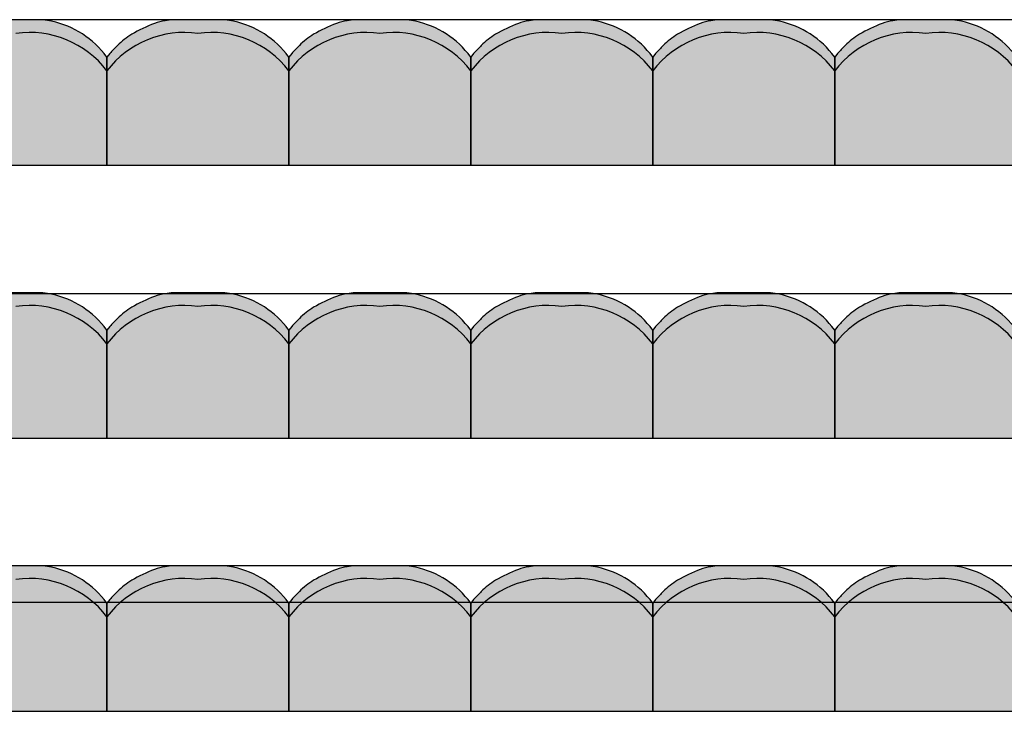
# Model space of a CAD drawing. Units: millimetres. Extents: x 2250 to 267874, y 750 to 62250.
# Drawn here: x 42326 to 45032, y 55189 to 57089 of the extents above; entities that cross this region are included whole.
import ezdxf

# ---------------------------------------------------------------- set-up
doc = ezdxf.new("R2010")
doc.units = ezdxf.units.MM
doc.header["$MEASUREMENT"] = 0
doc.linetypes.add('STANDARDMUSTER', pattern=[0])
for name, color, linetype in [('A_RAUMGRENZE', 1, 'STANDARDMUSTER'), ('A_TRIBUENEN', 1, 'STANDARDMUSTER'), ('MOEBLIERUNG', 1, 'STANDARDMUSTER')]:
    doc.layers.add(name, color=color, linetype=linetype)

# ---------------------------------------------------------------- blocks, each defined once
blk = doc.blocks.new('SITZSCHALE_9-299B', base_point=(41065.7, 55889.2))
at = {"layer": 'MOEBLIERUNG'}
for points in [[(42565.7, 55889.3), (42565.7, 56186.6), (42558, 56196.1), (42558, 56196.1), (42552.4, 56202.9), (42546.5, 56209.5), (42540.4, 56215.8), (42534.1, 56222), (42527.6, 56227.9), (42520.8, 56233.6), (42513.9, 56239), (42506.8, 56244.2), (42499.5, 56249.2), (42492.1, 56253.9), (42484.4, 56258.3), (42476.7, 56262.5), (42468.8, 56266.4), (42460.7, 56270), (42452.6, 56273.4), (42444.3, 56276.4), (42435.9, 56279.2), (42427.5, 56281.6), (42418.9, 56283.8), (42410.3, 56285.7), (42402.2, 56287.1), (42402.2, 56287.1), (42389.3, 56289.3), (42242, 56289.3), (42225.5, 56286.4), (42225.5, 56286.4), (42219.5, 56285.3), (42213.6, 56284), (42207.8, 56282.5), (42202, 56280.7), (42196.3, 56278.8), (42196.2, 56278.8), (42196.2, 56278.8), (42184.7, 56274.4), (42173.3, 56269.6), (42162.1, 56264.5), (42151, 56258.9), (42140.2, 56253), (42133.6, 56249.1), (42133.6, 56249.1), (42127.6, 56245.4), (42121.8, 56241.5), (42116.1, 56237.4), (42110.6, 56233), (42105.2, 56228.5), (42100, 56223.8), (42094.9, 56219), (42094.4, 56218.4), (42094.4, 56218.4), (42080.1, 56203.5), (42073.3, 56196.1), (42065.7, 56186.6), (42065.7, 55889.3)], [(43065.7, 55889.3), (43065.7, 56186.6), (43058, 56196.1), (43058, 56196.1), (43052.4, 56202.9), (43046.5, 56209.5), (43040.4, 56215.8), (43034.1, 56222), (43027.6, 56227.9), (43020.8, 56233.6), (43013.9, 56239), (43006.8, 56244.2), (42999.5, 56249.2), (42992.1, 56253.9), (42984.4, 56258.3), (42976.7, 56262.5), (42968.8, 56266.4), (42960.7, 56270), (42952.6, 56273.4), (42944.3, 56276.4), (42935.9, 56279.2), (42927.5, 56281.6), (42918.9, 56283.8), (42910.3, 56285.7), (42902.2, 56287.1), (42902.2, 56287.1), (42889.3, 56289.3), (42742, 56289.3), (42725.5, 56286.4), (42725.5, 56286.4), (42719.5, 56285.3), (42713.6, 56284), (42707.8, 56282.5), (42702, 56280.7), (42696.3, 56278.8), (42696.2, 56278.8), (42696.2, 56278.8), (42684.7, 56274.4), (42673.3, 56269.6), (42662.1, 56264.5), (42651, 56258.9), (42640.2, 56253), (42633.6, 56249.1), (42633.6, 56249.1), (42627.6, 56245.4), (42621.8, 56241.5), (42616.1, 56237.4), (42610.6, 56233), (42605.2, 56228.5), (42600, 56223.8), (42594.9, 56219), (42594.4, 56218.4), (42594.4, 56218.4), (42580.1, 56203.5), (42573.3, 56196.1), (42565.7, 56186.6), (42565.7, 55889.3)], [(43565.7, 55889.3), (43565.7, 56186.6), (43558, 56196.1), (43558, 56196.1), (43552.4, 56202.9), (43546.5, 56209.5), (43540.4, 56215.8), (43534.1, 56222), (43527.6, 56227.9), (43520.8, 56233.6), (43513.9, 56239), (43506.8, 56244.2), (43499.5, 56249.2), (43492.1, 56253.9), (43484.4, 56258.3), (43476.7, 56262.5), (43468.8, 56266.4), (43460.7, 56270), (43452.6, 56273.4), (43444.3, 56276.4), (43435.9, 56279.2), (43427.5, 56281.6), (43418.9, 56283.8), (43410.3, 56285.7), (43402.2, 56287.1), (43402.2, 56287.1), (43389.3, 56289.3), (43242, 56289.3), (43225.5, 56286.4), (43225.5, 56286.4), (43219.5, 56285.3), (43213.6, 56284), (43207.8, 56282.5), (43202, 56280.7), (43196.3, 56278.8), (43196.2, 56278.8), (43196.2, 56278.8), (43184.7, 56274.4), (43173.3, 56269.6), (43162.1, 56264.5), (43151, 56258.9), (43140.2, 56253), (43133.6, 56249.1), (43133.6, 56249.1), (43127.6, 56245.4), (43121.8, 56241.5), (43116.1, 56237.4), (43110.6, 56233), (43105.2, 56228.5), (43100, 56223.8), (43094.9, 56219), (43094.4, 56218.4), (43094.4, 56218.4), (43080.1, 56203.5), (43073.3, 56196.1), (43065.7, 56186.6), (43065.7, 55889.3)], [(44065.7, 55889.3), (44065.7, 56186.6), (44058, 56196.1), (44058, 56196.1), (44052.4, 56202.9), (44046.5, 56209.5), (44040.4, 56215.8), (44034.1, 56222), (44027.6, 56227.9), (44020.8, 56233.6), (44013.9, 56239), (44006.8, 56244.2), (43999.5, 56249.2), (43992.1, 56253.9), (43984.4, 56258.3), (43976.7, 56262.5), (43968.8, 56266.4), (43960.7, 56270), (43952.6, 56273.4), (43944.3, 56276.4), (43935.9, 56279.2), (43927.5, 56281.6), (43918.9, 56283.8), (43910.3, 56285.7), (43902.2, 56287.1), (43902.2, 56287.1), (43889.3, 56289.3), (43742, 56289.3), (43725.5, 56286.4), (43725.5, 56286.4), (43719.5, 56285.3), (43713.6, 56284), (43707.8, 56282.5), (43702, 56280.7), (43696.3, 56278.8), (43696.2, 56278.8), (43696.2, 56278.8), (43684.7, 56274.4), (43673.3, 56269.6), (43662.1, 56264.5), (43651, 56258.9), (43640.2, 56253), (43633.6, 56249.1), (43633.6, 56249.1), (43627.6, 56245.4), (43621.8, 56241.5), (43616.1, 56237.4), (43610.6, 56233), (43605.2, 56228.5), (43600, 56223.8), (43594.9, 56219), (43594.4, 56218.4), (43594.4, 56218.4), (43580.1, 56203.5), (43573.3, 56196.1), (43565.7, 56186.6), (43565.7, 55889.3)], [(44565.7, 55889.3), (44565.7, 56186.6), (44558, 56196.1), (44558, 56196.1), (44552.4, 56202.9), (44546.5, 56209.5), (44540.4, 56215.8), (44534.1, 56222), (44527.6, 56227.9), (44520.8, 56233.6), (44513.9, 56239), (44506.8, 56244.2), (44499.5, 56249.2), (44492.1, 56253.9), (44484.4, 56258.3), (44476.7, 56262.5), (44468.8, 56266.4), (44460.7, 56270), (44452.6, 56273.4), (44444.3, 56276.4), (44435.9, 56279.2), (44427.5, 56281.6), (44418.9, 56283.8), (44410.3, 56285.7), (44402.2, 56287.1), (44402.2, 56287.1), (44389.3, 56289.3), (44242, 56289.3), (44225.5, 56286.4), (44225.5, 56286.4), (44219.5, 56285.3), (44213.6, 56284), (44207.8, 56282.5), (44202, 56280.7), (44196.3, 56278.8), (44196.2, 56278.8), (44196.2, 56278.8), (44184.7, 56274.4), (44173.3, 56269.6), (44162.1, 56264.5), (44151, 56258.9), (44140.2, 56253), (44133.6, 56249.1), (44133.6, 56249.1), (44127.6, 56245.4), (44121.8, 56241.5), (44116.1, 56237.4), (44110.6, 56233), (44105.2, 56228.5), (44100, 56223.8), (44094.9, 56219), (44094.4, 56218.4), (44094.4, 56218.4), (44080.1, 56203.5), (44073.3, 56196.1), (44065.7, 56186.6), (44065.7, 55889.3)], [(45065.7, 55889.3), (45065.7, 56186.6), (45058, 56196.1), (45058, 56196.1), (45052.4, 56202.9), (45046.5, 56209.5), (45040.4, 56215.8), (45034.1, 56222), (45027.6, 56227.9), (45020.8, 56233.6), (45013.9, 56239), (45006.8, 56244.2), (44999.5, 56249.2), (44992.1, 56253.9), (44984.4, 56258.3), (44976.7, 56262.5), (44968.8, 56266.4), (44960.7, 56270), (44952.6, 56273.4), (44944.3, 56276.4), (44935.9, 56279.2), (44927.5, 56281.6), (44918.9, 56283.8), (44910.3, 56285.7), (44902.2, 56287.1), (44902.2, 56287.1), (44889.3, 56289.3), (44742, 56289.3), (44725.5, 56286.4), (44725.5, 56286.4), (44719.5, 56285.3), (44713.6, 56284), (44707.8, 56282.5), (44702, 56280.7), (44696.3, 56278.8), (44696.2, 56278.8), (44696.2, 56278.8), (44684.7, 56274.4), (44673.3, 56269.6), (44662.1, 56264.5), (44651, 56258.9), (44640.2, 56253), (44633.6, 56249.1), (44633.6, 56249.1), (44627.6, 56245.4), (44621.8, 56241.5), (44616.1, 56237.4), (44610.6, 56233), (44605.2, 56228.5), (44600, 56223.8), (44594.9, 56219), (44594.4, 56218.4), (44594.4, 56218.4), (44580.1, 56203.5), (44573.3, 56196.1), (44565.7, 56186.6), (44565.7, 55889.3)]]:
    blk.add_hatch(color=255, dxfattribs=at).paths.add_polyline_path(points)
at = {"layer": 'MOEBLIERUNG', "color": 250, "linetype": 'Continuous'}
for p, q in [((42389.3, 56289.3), (42242, 56289.3)), ((42402.2, 56287.1), (42389.3, 56289.3)), ((42742, 56289.3), (42725.5, 56286.4)), ((42889.3, 56289.3), (42742, 56289.3)), ((42902.2, 56287.1), (42889.3, 56289.3)), ((43242, 56289.3), (43225.5, 56286.4)), ((43389.3, 56289.3), (43242, 56289.3)), ((43402.2, 56287.1), (43389.3, 56289.3)), ((43742, 56289.3), (43725.5, 56286.4)), ((43889.3, 56289.3), (43742, 56289.3)), ((43902.2, 56287.1), (43889.3, 56289.3)), ((44242, 56289.3), (44225.5, 56286.4)), ((44389.3, 56289.3), (44242, 56289.3)), ((44402.2, 56287.1), (44389.3, 56289.3)), ((44742, 56289.3), (44725.5, 56286.4)), ((44889.3, 56289.3), (44742, 56289.3)), ((44902.2, 56287.1), (44889.3, 56289.3)), ((42565.7, 56186.6), (42558, 56196.1)), ((42573.3, 56196.1), (42565.7, 56186.6)), ((42565.7, 56186.6), (42565.7, 55889.3)), ((42565.7, 55889.3), (42565.7, 56186.6)), ((43065.7, 56186.6), (43058, 56196.1)), ((43073.3, 56196.1), (43065.7, 56186.6)), ((43065.7, 56186.6), (43065.7, 55889.3)), ((43065.7, 55889.3), (43065.7, 56186.6)), ((43565.7, 56186.6), (43558, 56196.1)), ((43573.3, 56196.1), (43565.7, 56186.6)), ((43565.7, 56186.6), (43565.7, 55889.3)), ((43565.7, 55889.3), (43565.7, 56186.6)), ((44065.7, 56186.6), (44058, 56196.1)), ((44073.3, 56196.1), (44065.7, 56186.6)), ((44065.7, 56186.6), (44065.7, 55889.3)), ((44065.7, 55889.3), (44065.7, 56186.6)), ((44565.7, 56186.6), (44558, 56196.1)), ((44573.3, 56196.1), (44565.7, 56186.6)), ((44565.7, 56186.6), (44565.7, 55889.3)), ((44565.7, 55889.3), (44565.7, 56186.6)), ((42065.7, 55889.3), (42565.7, 55889.3)), ((42565.7, 55889.3), (43065.7, 55889.3)), ((43065.7, 55889.3), (43565.7, 55889.3)), ((43565.7, 55889.3), (44065.7, 55889.3)), ((44065.7, 55889.3), (44565.7, 55889.3)), ((44565.7, 55889.3), (45065.7, 55889.3))]:
    blk.add_line(p, q, dxfattribs=at)
for centre, radius, start, end in [((42361.1, 56038), 252.5, 38.7635, 80.6313), ((42754.5, 56116), 172.9, 99.6726, 109.7086), ((42861.1, 56038), 252.5, 38.7635, 80.6313), ((43254.5, 56116), 172.9, 99.6726, 109.7086), ((43361.1, 56038), 252.5, 38.7635, 80.6313), ((43754.5, 56116), 172.9, 99.6726, 109.7086), ((43861.1, 56038), 252.5, 38.7635, 80.6313), ((44254.5, 56116), 172.9, 99.6726, 109.7086), ((44361.1, 56038), 252.5, 38.7635, 80.6313), ((44754.5, 56116), 172.9, 99.6726, 109.7086), ((44861.1, 56038), 252.5, 38.7635, 80.6313), ((42352.5, 55985.7), 268.5, 37.458, 97.8825), ((42778.8, 55985.7), 268.5, 82.1175, 142.542), ((42815.5, 55945.9), 353.6, 109.7086, 120.9567), ((42852.5, 55985.7), 268.5, 37.458, 97.8825), ((43278.8, 55985.7), 268.5, 82.1175, 142.542), ((43315.5, 55945.9), 353.6, 109.7086, 120.9567), ((43352.5, 55985.7), 268.5, 37.458, 97.8825), ((43778.8, 55985.7), 268.5, 82.1175, 142.542), ((43815.5, 55945.9), 353.6, 109.7086, 120.9567), ((43852.5, 55985.7), 268.5, 37.458, 97.8825), ((44278.8, 55985.7), 268.5, 82.1175, 142.542), ((44315.5, 55945.9), 353.6, 109.7086, 120.9567), ((44352.5, 55985.7), 268.5, 37.458, 97.8825), ((44778.8, 55985.7), 268.5, 82.1175, 142.542), ((44815.5, 55945.9), 353.6, 109.7086, 120.9567), ((44852.5, 55985.7), 268.5, 37.458, 97.8825), ((42737, 56076.6), 201.1, 120.9567, 135.1665), ((43237, 56076.6), 201.1, 120.9567, 135.1665), ((43737, 56076.6), 201.1, 120.9567, 135.1665), ((44237, 56076.6), 201.1, 120.9567, 135.1665), ((44737, 56076.6), 201.1, 120.9567, 135.1665), ((43013.9, 55801.4), 591.5, 135.1665, 138.141), ((43513.9, 55801.4), 591.5, 135.1665, 138.141), ((44013.9, 55801.4), 591.5, 135.1665, 138.141), ((44513.9, 55801.4), 591.5, 135.1665, 138.141), ((45013.9, 55801.4), 591.5, 135.1665, 138.141)]:
    blk.add_arc(centre, radius, start, end, dxfattribs=at)
blk = doc.blocks.new('SITZSCHALE_9-2A2F', base_point=(41065.7, 56689.2))
at = {"layer": 'MOEBLIERUNG'}
for points in [[(42565.7, 56689.3), (42565.7, 56986.6), (42558, 56996.1), (42558, 56996.1), (42552.4, 57002.9), (42546.5, 57009.5), (42540.4, 57015.8), (42534.1, 57022), (42527.6, 57027.9), (42520.8, 57033.6), (42513.9, 57039), (42506.8, 57044.2), (42499.5, 57049.2), (42492.1, 57053.9), (42484.4, 57058.3), (42476.7, 57062.5), (42468.8, 57066.4), (42460.7, 57070), (42452.6, 57073.4), (42444.3, 57076.4), (42435.9, 57079.2), (42427.5, 57081.6), (42418.9, 57083.8), (42410.3, 57085.7), (42402.2, 57087.1), (42402.2, 57087.1), (42389.3, 57089.3), (42242, 57089.3), (42225.5, 57086.4), (42225.5, 57086.4), (42219.5, 57085.3), (42213.6, 57084), (42207.8, 57082.5), (42202, 57080.7), (42196.3, 57078.8), (42196.2, 57078.8), (42196.2, 57078.8), (42184.7, 57074.4), (42173.3, 57069.6), (42162.1, 57064.5), (42151, 57058.9), (42140.2, 57053), (42133.6, 57049.1), (42133.6, 57049.1), (42127.6, 57045.4), (42121.8, 57041.5), (42116.1, 57037.4), (42110.6, 57033), (42105.2, 57028.5), (42100, 57023.8), (42094.9, 57019), (42094.4, 57018.4), (42094.4, 57018.4), (42080.1, 57003.5), (42073.3, 56996.1), (42065.7, 56986.6), (42065.7, 56689.3)], [(43065.7, 56689.3), (43065.7, 56986.6), (43058, 56996.1), (43058, 56996.1), (43052.4, 57002.9), (43046.5, 57009.5), (43040.4, 57015.8), (43034.1, 57022), (43027.6, 57027.9), (43020.8, 57033.6), (43013.9, 57039), (43006.8, 57044.2), (42999.5, 57049.2), (42992.1, 57053.9), (42984.4, 57058.3), (42976.7, 57062.5), (42968.8, 57066.4), (42960.7, 57070), (42952.6, 57073.4), (42944.3, 57076.4), (42935.9, 57079.2), (42927.5, 57081.6), (42918.9, 57083.8), (42910.3, 57085.7), (42902.2, 57087.1), (42902.2, 57087.1), (42889.3, 57089.3), (42742, 57089.3), (42725.5, 57086.4), (42725.5, 57086.4), (42719.5, 57085.3), (42713.6, 57084), (42707.8, 57082.5), (42702, 57080.7), (42696.3, 57078.8), (42696.2, 57078.8), (42696.2, 57078.8), (42684.7, 57074.4), (42673.3, 57069.6), (42662.1, 57064.5), (42651, 57058.9), (42640.2, 57053), (42633.6, 57049.1), (42633.6, 57049.1), (42627.6, 57045.4), (42621.8, 57041.5), (42616.1, 57037.4), (42610.6, 57033), (42605.2, 57028.5), (42600, 57023.8), (42594.9, 57019), (42594.4, 57018.4), (42594.4, 57018.4), (42580.1, 57003.5), (42573.3, 56996.1), (42565.7, 56986.6), (42565.7, 56689.3)], [(43565.7, 56689.3), (43565.7, 56986.6), (43558, 56996.1), (43558, 56996.1), (43552.4, 57002.9), (43546.5, 57009.5), (43540.4, 57015.8), (43534.1, 57022), (43527.6, 57027.9), (43520.8, 57033.6), (43513.9, 57039), (43506.8, 57044.2), (43499.5, 57049.2), (43492.1, 57053.9), (43484.4, 57058.3), (43476.7, 57062.5), (43468.8, 57066.4), (43460.7, 57070), (43452.6, 57073.4), (43444.3, 57076.4), (43435.9, 57079.2), (43427.5, 57081.6), (43418.9, 57083.8), (43410.3, 57085.7), (43402.2, 57087.1), (43402.2, 57087.1), (43389.3, 57089.3), (43242, 57089.3), (43225.5, 57086.4), (43225.5, 57086.4), (43219.5, 57085.3), (43213.6, 57084), (43207.8, 57082.5), (43202, 57080.7), (43196.3, 57078.8), (43196.2, 57078.8), (43196.2, 57078.8), (43184.7, 57074.4), (43173.3, 57069.6), (43162.1, 57064.5), (43151, 57058.9), (43140.2, 57053), (43133.6, 57049.1), (43133.6, 57049.1), (43127.6, 57045.4), (43121.8, 57041.5), (43116.1, 57037.4), (43110.6, 57033), (43105.2, 57028.5), (43100, 57023.8), (43094.9, 57019), (43094.4, 57018.4), (43094.4, 57018.4), (43080.1, 57003.5), (43073.3, 56996.1), (43065.7, 56986.6), (43065.7, 56689.3)], [(44065.7, 56689.3), (44065.7, 56986.6), (44058, 56996.1), (44058, 56996.1), (44052.4, 57002.9), (44046.5, 57009.5), (44040.4, 57015.8), (44034.1, 57022), (44027.6, 57027.9), (44020.8, 57033.6), (44013.9, 57039), (44006.8, 57044.2), (43999.5, 57049.2), (43992.1, 57053.9), (43984.4, 57058.3), (43976.7, 57062.5), (43968.8, 57066.4), (43960.7, 57070), (43952.6, 57073.4), (43944.3, 57076.4), (43935.9, 57079.2), (43927.5, 57081.6), (43918.9, 57083.8), (43910.3, 57085.7), (43902.2, 57087.1), (43902.2, 57087.1), (43889.3, 57089.3), (43742, 57089.3), (43725.5, 57086.4), (43725.5, 57086.4), (43719.5, 57085.3), (43713.6, 57084), (43707.8, 57082.5), (43702, 57080.7), (43696.3, 57078.8), (43696.2, 57078.8), (43696.2, 57078.8), (43684.7, 57074.4), (43673.3, 57069.6), (43662.1, 57064.5), (43651, 57058.9), (43640.2, 57053), (43633.6, 57049.1), (43633.6, 57049.1), (43627.6, 57045.4), (43621.8, 57041.5), (43616.1, 57037.4), (43610.6, 57033), (43605.2, 57028.5), (43600, 57023.8), (43594.9, 57019), (43594.4, 57018.4), (43594.4, 57018.4), (43580.1, 57003.5), (43573.3, 56996.1), (43565.7, 56986.6), (43565.7, 56689.3)], [(44565.7, 56689.3), (44565.7, 56986.6), (44558, 56996.1), (44558, 56996.1), (44552.4, 57002.9), (44546.5, 57009.5), (44540.4, 57015.8), (44534.1, 57022), (44527.6, 57027.9), (44520.8, 57033.6), (44513.9, 57039), (44506.8, 57044.2), (44499.5, 57049.2), (44492.1, 57053.9), (44484.4, 57058.3), (44476.7, 57062.5), (44468.8, 57066.4), (44460.7, 57070), (44452.6, 57073.4), (44444.3, 57076.4), (44435.9, 57079.2), (44427.5, 57081.6), (44418.9, 57083.8), (44410.3, 57085.7), (44402.2, 57087.1), (44402.2, 57087.1), (44389.3, 57089.3), (44242, 57089.3), (44225.5, 57086.4), (44225.5, 57086.4), (44219.5, 57085.3), (44213.6, 57084), (44207.8, 57082.5), (44202, 57080.7), (44196.3, 57078.8), (44196.2, 57078.8), (44196.2, 57078.8), (44184.7, 57074.4), (44173.3, 57069.6), (44162.1, 57064.5), (44151, 57058.9), (44140.2, 57053), (44133.6, 57049.1), (44133.6, 57049.1), (44127.6, 57045.4), (44121.8, 57041.5), (44116.1, 57037.4), (44110.6, 57033), (44105.2, 57028.5), (44100, 57023.8), (44094.9, 57019), (44094.4, 57018.4), (44094.4, 57018.4), (44080.1, 57003.5), (44073.3, 56996.1), (44065.7, 56986.6), (44065.7, 56689.3)], [(45065.7, 56689.3), (45065.7, 56986.6), (45058, 56996.1), (45058, 56996.1), (45052.4, 57002.9), (45046.5, 57009.5), (45040.4, 57015.8), (45034.1, 57022), (45027.6, 57027.9), (45020.8, 57033.6), (45013.9, 57039), (45006.8, 57044.2), (44999.5, 57049.2), (44992.1, 57053.9), (44984.4, 57058.3), (44976.7, 57062.5), (44968.8, 57066.4), (44960.7, 57070), (44952.6, 57073.4), (44944.3, 57076.4), (44935.9, 57079.2), (44927.5, 57081.6), (44918.9, 57083.8), (44910.3, 57085.7), (44902.2, 57087.1), (44902.2, 57087.1), (44889.3, 57089.3), (44742, 57089.3), (44725.5, 57086.4), (44725.5, 57086.4), (44719.5, 57085.3), (44713.6, 57084), (44707.8, 57082.5), (44702, 57080.7), (44696.3, 57078.8), (44696.2, 57078.8), (44696.2, 57078.8), (44684.7, 57074.4), (44673.3, 57069.6), (44662.1, 57064.5), (44651, 57058.9), (44640.2, 57053), (44633.6, 57049.1), (44633.6, 57049.1), (44627.6, 57045.4), (44621.8, 57041.5), (44616.1, 57037.4), (44610.6, 57033), (44605.2, 57028.5), (44600, 57023.8), (44594.9, 57019), (44594.4, 57018.4), (44594.4, 57018.4), (44580.1, 57003.5), (44573.3, 56996.1), (44565.7, 56986.6), (44565.7, 56689.3)]]:
    blk.add_hatch(color=255, dxfattribs=at).paths.add_polyline_path(points)
at = {"layer": 'MOEBLIERUNG', "color": 250, "linetype": 'Continuous'}
for p, q in [((42389.3, 57089.3), (42242, 57089.3)), ((42402.2, 57087.1), (42389.3, 57089.3)), ((42742, 57089.3), (42725.5, 57086.4)), ((42889.3, 57089.3), (42742, 57089.3)), ((42902.2, 57087.1), (42889.3, 57089.3)), ((43242, 57089.3), (43225.5, 57086.4)), ((43389.3, 57089.3), (43242, 57089.3)), ((43402.2, 57087.1), (43389.3, 57089.3)), ((43742, 57089.3), (43725.5, 57086.4)), ((43889.3, 57089.3), (43742, 57089.3)), ((43902.2, 57087.1), (43889.3, 57089.3)), ((44242, 57089.3), (44225.5, 57086.4)), ((44389.3, 57089.3), (44242, 57089.3)), ((44402.2, 57087.1), (44389.3, 57089.3)), ((44742, 57089.3), (44725.5, 57086.4)), ((44889.3, 57089.3), (44742, 57089.3)), ((44902.2, 57087.1), (44889.3, 57089.3)), ((42565.7, 56986.6), (42558, 56996.1)), ((42573.3, 56996.1), (42565.7, 56986.6)), ((42565.7, 56986.6), (42565.7, 56689.3)), ((42565.7, 56689.3), (42565.7, 56986.6)), ((43065.7, 56986.6), (43058, 56996.1)), ((43073.3, 56996.1), (43065.7, 56986.6)), ((43065.7, 56986.6), (43065.7, 56689.3)), ((43065.7, 56689.3), (43065.7, 56986.6)), ((43565.7, 56986.6), (43558, 56996.1)), ((43573.3, 56996.1), (43565.7, 56986.6)), ((43565.7, 56986.6), (43565.7, 56689.3)), ((43565.7, 56689.3), (43565.7, 56986.6)), ((44065.7, 56986.6), (44058, 56996.1)), ((44073.3, 56996.1), (44065.7, 56986.6)), ((44065.7, 56986.6), (44065.7, 56689.3)), ((44065.7, 56689.3), (44065.7, 56986.6)), ((44565.7, 56986.6), (44558, 56996.1)), ((44573.3, 56996.1), (44565.7, 56986.6)), ((44565.7, 56986.6), (44565.7, 56689.3)), ((44565.7, 56689.3), (44565.7, 56986.6)), ((42065.7, 56689.3), (42565.7, 56689.3)), ((42565.7, 56689.3), (43065.7, 56689.3)), ((43065.7, 56689.3), (43565.7, 56689.3)), ((43565.7, 56689.3), (44065.7, 56689.3)), ((44065.7, 56689.3), (44565.7, 56689.3)), ((44565.7, 56689.3), (45065.7, 56689.3))]:
    blk.add_line(p, q, dxfattribs=at)
for centre, radius, start, end in [((42361.1, 56838), 252.5, 38.7635, 80.6313), ((42815.5, 56745.9), 353.6, 109.7086, 120.9567), ((42754.5, 56916), 172.9, 99.6726, 109.7086), ((42861.1, 56838), 252.5, 38.7635, 80.6313), ((43315.5, 56745.9), 353.6, 109.7086, 120.9567), ((43254.5, 56916), 172.9, 99.6726, 109.7086), ((43361.1, 56838), 252.5, 38.7635, 80.6313), ((43815.5, 56745.9), 353.6, 109.7086, 120.9567), ((43754.5, 56916), 172.9, 99.6726, 109.7086), ((43861.1, 56838), 252.5, 38.7635, 80.6313), ((44315.5, 56745.9), 353.6, 109.7086, 120.9567), ((44254.5, 56916), 172.9, 99.6726, 109.7086), ((44361.1, 56838), 252.5, 38.7635, 80.6313), ((44815.5, 56745.9), 353.6, 109.7086, 120.9567), ((44754.5, 56916), 172.9, 99.6726, 109.7086), ((44861.1, 56838), 252.5, 38.7635, 80.6313), ((42352.5, 56785.7), 268.5, 37.458, 97.8825), ((42778.8, 56785.7), 268.5, 82.1175, 142.542), ((42737, 56876.6), 201.1, 120.9567, 135.1665), ((42852.5, 56785.7), 268.5, 37.458, 97.8825), ((43278.8, 56785.7), 268.5, 82.1175, 142.542), ((43237, 56876.6), 201.1, 120.9567, 135.1665), ((43352.5, 56785.7), 268.5, 37.458, 97.8825), ((43778.8, 56785.7), 268.5, 82.1175, 142.542), ((43737, 56876.6), 201.1, 120.9567, 135.1665), ((43852.5, 56785.7), 268.5, 37.458, 97.8825), ((44278.8, 56785.7), 268.5, 82.1175, 142.542), ((44237, 56876.6), 201.1, 120.9567, 135.1665), ((44352.5, 56785.7), 268.5, 37.458, 97.8825), ((44778.8, 56785.7), 268.5, 82.1175, 142.542), ((44737, 56876.6), 201.1, 120.9567, 135.1665), ((44852.5, 56785.7), 268.5, 37.458, 97.8825), ((43013.9, 56601.4), 591.5, 135.1665, 138.141), ((43513.9, 56601.4), 591.5, 135.1665, 138.141), ((44013.9, 56601.4), 591.5, 135.1665, 138.141), ((44513.9, 56601.4), 591.5, 135.1665, 138.141), ((45013.9, 56601.4), 591.5, 135.1665, 138.141)]:
    blk.add_arc(centre, radius, start, end, dxfattribs=at)

msp = doc.modelspace()

# ---------------------------------------------------------------- linework, layer by layer
at = {"layer": 'A_RAUMGRENZE', "color": 250, "linetype": 'CONTINUOUS'}
msp.add_line((68878.3, 57089.3), (22565, 57089.3), dxfattribs=at)
at = {"layer": 'A_TRIBUENEN', "color": 250, "linetype": 'CONTINUOUS'}
for p, q in [((41065.7, 56337.1), (50065.7, 56337.1)), ((41065.7, 55939.3), (50065.7, 55939.3)), ((41065.7, 55589.8), (50065.7, 55589.8)), ((41065.7, 55489.3), (50065.7, 55489.3))]:
    msp.add_line(p, q, dxfattribs=at)

# ---------------------------------------------------------------- block references
at = {"layer": 'MOEBLIERUNG'}
for name, p in [('SITZSCHALE_9-2A2F', (41065.7, 56689.2)), ('SITZSCHALE_9-2A2F', (41065.7, 55939.2)), ('SITZSCHALE_9-299B', (41065.7, 55189.2))]:
    msp.add_blockref(name, p, dxfattribs=at)

doc.saveas('drawing.dxf')
